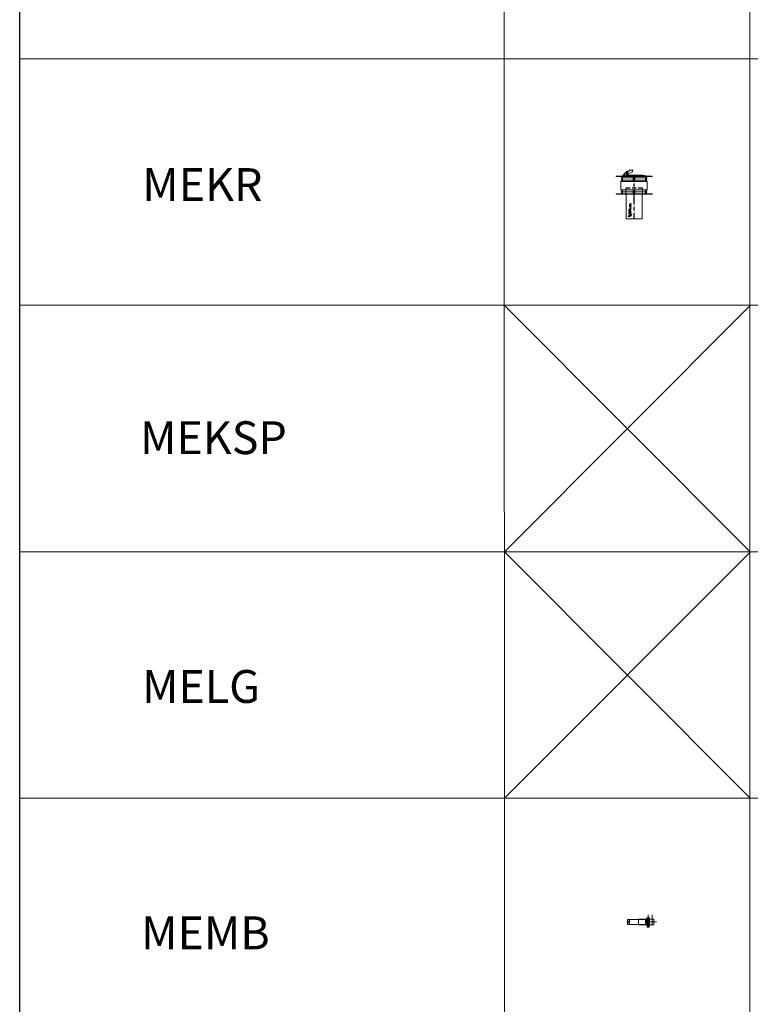
# Model space of a CAD drawing. Units: inches. Extents: x 319 to 161454, y 5 to 177294.
# Drawn here: x 13394 to 17844, y 81535 to 87526 of the extents above; entities that cross this region are included whole.
import ezdxf

# ---------------------------------------------------------------- set-up
doc = ezdxf.new("R2010")
doc.units = ezdxf.units.IN
doc.header["$MEASUREMENT"] = 0
doc.linetypes.add('CENTER', pattern=[2, 1.25, -0.25, 0.25, -0.25])
doc.linetypes.add('HIDDEN', pattern=[0.375, 0.25, -0.125])
for name, color, linetype, lineweight in [('Z-BORDER ONTOP', 7, 'Continuous', 25), ('Z-PART ONTOP', 3, 'Continuous', 25), ('Z-TEXT ONTOP', 254, 'Continuous', 25)]:
    doc.layers.add(name, color=color, linetype=linetype, lineweight=lineweight)
doc.styles.add('ONTOP A4(H)', font='arial.ttf', dxfattribs={"height": 3})
doc.styles.get("Standard").update_dxf_attribs({"font": 'arial.ttf'})

# ---------------------------------------------------------------- blocks, each defined once
blk = doc.blocks.new('MEKR 10 side')
at = {"color": 0, "lineweight": 5}
for p, q in [((-110, 260), (-110, 258)), ((-110, 260), (110, 260)), ((110, 258), (-110, 258)), ((-50.5, 265), (-85.5, 260)), ((-80, 249.5), (80, 249.5)), ((-75, 227), (-75, 258)), ((-70, 227), (-70, 258)), ((50.5, 265), (-50.5, 265)), ((-50.5, 265), (-50.5, 260)), ((-5, 258), (-5, 227)), ((5, 258), (5, 227)), ((8, 296.6), (8, 298.2)), ((10.5, 295), (30.5, 295)), ((10.5, 295), (10.5, 285)), ((40.5, 270), (10.5, 285)), ((25, 265), (25, 266)), ((25, 266), (35.5, 266)), ((25, 265), (50.5, 265)), ((30.5, 295), (30.5, 290)), ((30.5, 290), (40.5, 290)), ((35.5, 270), (35.5, 272.5)), ((35.5, 270), (50.5, 270)), ((35.5, 270), (35.5, 265)), ((41, 279.1), (40.5, 280)), ((50.5, 270), (50.5, 265)), ((50.5, 265), (50.5, 260)), ((61.1, 260), (75, 260)), ((61.2, 261), (75, 261)), ((63, 264.5), (63.9, 265)), ((65.4, 270.4), (65, 271.3)), ((70, 227), (70, 258)), ((75, 260), (75, 261)), ((75, 227), (75, 258)), ((110, 260), (110, 258)), ((-80, 235.5), (80, 235.5)), ((-80, 177), (-80, 227)), ((-80, 227), (80, 227)), ((-80, 212), (-80, 177)), ((-50.5, 152), (-50.5, 187)), ((50.5, 152), (50.5, 187)), ((80, 227), (80, 177)), ((-110, 152), (-110, 150)), ((-110, 152), (110, 152)), ((110, 150), (-110, 150)), ((-80, 177), (80, 177)), ((-80, 164.5), (80, 164.5)), ((-75, 152), (-75, 177)), ((-70, 152), (-70, 177)), ((-48.5, 150), (-48.5, 0)), ((-5, 177), (-5, 152)), ((5, 177), (5, 152)), ((48.5, 0), (48.5, 150)), ((70, 152), (70, 177)), ((75, 152), (75, 177)), ((110, 152), (110, 150)), ((-48.5, 0), (48.5, 0))]:
    blk.add_line(p, q, dxfattribs=at)
at = {"color": 1, "linetype": 'CENTER'}
blk.add_line((0, 0), (0, 265), dxfattribs=at)
at = {"color": 0, "linetype": 'HIDDEN', "ltscale": 100}
blk.add_line((-50.5, 187), (50.5, 187), dxfattribs=at)
at = {"linetype": 'Continuous'}
for p, q in [((25.1, 92.1), (19.1, 91.2)), ((19.1, 91.2), (19.1, 89.6)), ((19.1, 89.6), (22.3, 88.3)), ((19.1, 87), (22.3, 88.3)), ((19.1, 85.5), (19.1, 87)), ((25.1, 84.6), (19.1, 85.5)), ((19.1, 78.7), (19.1, 81.1)), ((19.1, 78.7), (25.1, 78.7)), ((19.1, 73.8), (19.1, 77.2)), ((19.1, 77.2), (20.4, 77.2)), ((25.1, 73.8), (19.1, 73.8)), ((19.1, 68.5), (19.1, 72.6)), ((20.4, 72.6), (19.1, 72.6)), ((20.4, 68.5), (19.1, 68.5)), ((20.3, 80.2), (20.3, 80.5)), ((20.3, 80.2), (21.8, 80.2)), ((20.4, 75.3), (20.4, 77.2)), ((21.4, 75.3), (20.4, 75.3)), ((20.4, 71.3), (20.4, 72.6)), ((25.1, 71.3), (20.4, 71.3)), ((25.1, 69.8), (20.4, 69.8)), ((20.4, 68.5), (20.4, 69.8)), ((21.4, 75.3), (21.4, 77.1)), ((21.4, 77.1), (22.7, 77.1)), ((25.1, 90.5), (21.7, 90.1)), ((21.7, 90.1), (25.1, 88.6)), ((21.7, 86.6), (25.1, 88)), ((25.1, 86.1), (21.7, 86.6)), ((21.8, 80.2), (21.8, 80.5)), ((22.6, 81.8), (25.1, 83.7)), ((22.7, 77.1), (22.7, 75.3)), ((23.7, 75.3), (22.7, 75.3)), ((22.8, 80.2), (25.1, 81.7)), ((22.8, 80.2), (25.1, 80.2)), ((23.7, 77.2), (25.1, 77.2)), ((23.7, 75.3), (23.7, 77.2)), ((25.1, 60.3), (23.7, 60.3)), ((23.7, 58.5), (23.7, 60.3)), ((25.1, 92.1), (25.1, 90.5)), ((25.1, 88), (25.1, 88.6)), ((25.1, 84.6), (25.1, 86.1)), ((25.1, 81.7), (25.1, 83.7)), ((25.1, 78.7), (25.1, 80.2)), ((25.1, 73.8), (25.1, 77.2)), ((25.1, 69.8), (25.1, 71.3)), ((25.1, 56.9), (25.1, 60.3)), ((18.1, 27.7), (18.1, 22.7)), ((18.1, 27.7), (23.1, 27.7)), ((18.1, 22.7), (18.5, 22.7)), ((23.7, 58.5), (19.1, 58.5)), ((19.1, 56.9), (19.1, 58.5)), ((25.1, 56.9), (19.1, 56.9)), ((25.1, 55.7), (19.1, 53.4)), ((19.1, 51.7), (19.1, 53.4)), ((25.1, 49.4), (19.1, 51.7)), ((19.1, 49.1), (20.4, 49.1)), ((19.1, 45), (19.1, 49.1)), ((19.1, 45), (20.4, 45)), ((19.1, 40.7), (19.1, 44.1)), ((19.1, 44.1), (20.4, 44.1)), ((25.1, 40.7), (19.1, 40.7)), ((25.1, 39.2), (19.1, 38.3)), ((19.1, 38.3), (19.1, 36.8)), ((19.1, 36.8), (22.3, 35.5)), ((19.1, 34.2), (22.3, 35.5)), ((19.1, 32.6), (19.1, 34.2)), ((25.1, 31.7), (19.1, 32.6)), ((20.4, 47.8), (20.4, 49.1)), ((25.1, 47.8), (20.4, 47.8)), ((20.4, 45), (20.4, 46.3)), ((20.4, 46.3), (25.1, 46.3)), ((20.4, 42.3), (20.4, 44.1)), ((21.4, 42.3), (20.4, 42.3)), ((22.9, 53.2), (20.9, 52.6)), ((22.9, 51.9), (20.9, 52.6)), ((21.4, 42.3), (21.4, 44)), ((21.4, 44), (22.7, 44)), ((25.1, 37.7), (21.7, 37.2)), ((21.7, 37.2), (25.1, 35.8)), ((21.7, 33.7), (25.1, 35.2)), ((25.1, 33.3), (21.7, 33.7)), ((22.7, 44), (22.7, 42.3)), ((23.7, 42.3), (22.7, 42.3)), ((22.9, 53.2), (22.9, 52.6)), ((22.9, 51.9), (22.9, 52.6)), ((23.1, 27.3), (23.1, 27.7)), ((23.7, 42.3), (23.7, 44.1)), ((23.7, 44.1), (25.1, 44.1)), ((25.1, 54.1), (24, 53.7)), ((24, 53.7), (24, 52.6)), ((24, 51.5), (24, 52.6)), ((25.1, 51.1), (24, 51.5)), ((29.3, 13.3), (24.6, 20.4)), ((26.2, 15.2), (25, 17.9)), ((25.1, 55.7), (25.1, 54.1)), ((25.1, 49.4), (25.1, 51.1)), ((25.1, 46.3), (25.1, 47.8)), ((25.1, 40.7), (25.1, 44.1)), ((25.1, 39.2), (25.1, 37.7)), ((25.1, 35.2), (25.1, 35.8)), ((25.1, 31.7), (25.1, 33.3)), ((32.4, 16.5), (25.3, 21.1)), ((27, 37.7), (30.7, 41.3)), ((31.7, 37.7), (27, 37.7)), ((27.2, 53.3), (27.2, 54.2)), ((27.2, 53.3), (31.9, 53.3)), ((27.2, 42.9), (27.2, 46.7)), ((27.7, 46.7), (27.2, 46.7)), ((27.2, 42.9), (27.7, 42.9)), ((31.9, 41.8), (27.2, 41.8)), ((27.2, 41.3), (27.2, 41.8)), ((30.7, 41.3), (27.2, 41.3)), ((27.7, 53.8), (27.7, 54.3)), ((27.7, 53.8), (29.3, 53.8)), ((27.7, 45), (27.7, 46.7)), ((27.7, 45), (31.9, 45)), ((27.7, 44.5), (31.9, 44.5)), ((27.7, 42.9), (27.7, 44.5)), ((30.5, 19.4), (27.9, 20.7)), ((28.2, 38.2), (31.9, 41.8)), ((31.7, 38.2), (28.2, 38.2)), ((29.3, 53.8), (29.3, 54.3)), ((29.8, 53.8), (29.8, 54.2)), ((29.8, 53.8), (31.9, 53.8)), ((31.7, 38.2), (31.7, 37.7)), ((31.9, 53.3), (31.9, 53.8)), ((31.9, 45), (31.9, 44.5))]:
    blk.add_line(p, q, dxfattribs=at)
at = {"color": 0, "lineweight": 5}
for radius in [5, 3]:
    blk.add_circle((40.5, 280), radius, dxfattribs=at)
at = {"linetype": 'Continuous'}
for centre, radius in [((22.1, 64.4), 3.2), ((22.1, 64.4), 1.7), ((29.4, 49.6), 2.35), ((29.4, 34.1), 2.35), ((29.4, 49.6), 1.85), ((29.4, 34.1), 1.85)]:
    blk.add_circle(centre, radius, dxfattribs=at)
at = {"color": 0, "lineweight": 5}
for centre, radius, start, end in [((20.5, 305.4), 14.4, 210.05102, 226.02566), ((20.5, 305.4), 15.2, 215.16208, 229.02047), ((40.5, 280), 10, 270, 90)]:
    blk.add_arc(centre, radius, start, end, dxfattribs=at)
at = {"linetype": 'Continuous'}
for centre, radius, start, end in [((20.9, 81.3), 1.82, 16.51813, 185.79119), ((23.1, 22.7), 4.6, 90, 180), ((25.1, 20.7), 5.6, 346.70882, 281.77684), ((25.1, 20.7), 2.8, 0, 268.48566), ((25.1, 20.7), 0.5, 56.70417, 213.29583), ((28.5, 54.4), 1.31, 354.94777, 185.05223), ((28.5, 54.4), 0.805, 354.94777, 185.05223), ((31.2, 14.6), 2.25, 213.29583, 56.70417)]:
    blk.add_arc(centre, radius, start, end, dxfattribs=at)
blk.add_ellipse((21, 80.5), major_axis=(0, 0.95), ratio=0.789474, start_param=4.712389, end_param=7.853982, dxfattribs=at)
at = {"color": 0, "lineweight": 5}
blk.add_spline([(40.5, 280), (50, 283), (57.1, 277), (61, 270), (63.9, 265)], degree=3, dxfattribs=at)
for points, knots in [([(41, 279.1), (41.4, 279.3), (41.7, 279.5), (42.8, 280.1), (43.5, 280.5), (45.2, 281.3), (46.1, 281.7), (47.6, 282.1), (48.3, 282.2), (49.3, 282.1), (49.6, 282.1), (50.3, 281.9), (50.7, 281.8), (51.8, 281.2), (52.7, 280.6), (54.2, 279.1), (54.9, 278.2), (56, 276.8), (56.3, 276.3), (57, 275.3), (57.3, 274.8), (58.1, 273.3), (58.7, 272.3), (59.6, 270.6), (59.9, 269.9), (60.7, 268.5), (61.1, 267.8), (62, 266.2), (62.5, 265.4), (63, 264.5)], [0, 0, 0, 0, 1.124521, 1.124521, 3.373562, 3.373562, 6.34048, 6.34048, 8.805403, 8.805403, 10.23353, 10.23353, 11.661657, 11.661657, 14.924464, 14.924464, 18.187271, 18.187271, 19.949822, 19.949822, 21.712374, 21.712374, 25.237477, 25.237477, 27.636887, 27.636887, 30.036297, 30.036297, 33.030799, 33.030799, 33.030799, 33.030799]), ([(61.1, 260), (58.7, 260.8), (57.3, 263.9), (60.2, 268.6), (63.3, 270.5), (65, 271.3)], [12.880468, 12.880468, 12.880468, 12.880468, 16.165618, 21.787782, 27.296176, 27.296176, 27.296176, 27.296176]), ([(61.2, 261), (60.9, 261.1), (60.7, 261.2), (60.1, 261.5), (59.9, 261.7), (59.5, 262.1), (59.4, 262.2), (59.2, 262.5), (59.2, 262.7), (59.1, 263.1), (59.1, 263.2), (59.1, 263.5), (59.1, 263.7), (59.2, 264.1), (59.3, 264.4), (59.6, 265.4), (60, 266.1), (60.9, 267.2), (61.2, 267.6), (62, 268.2), (62.3, 268.6), (63.5, 269.4), (64.4, 269.9), (65.4, 270.4), (65.4, 270.4), (65.4, 270.4)], [12.962592, 12.962592, 12.962592, 12.962592, 13.422953, 13.422953, 14.254844, 14.254844, 15.086735, 15.086735, 15.918625, 15.918625, 16.496604, 16.496604, 17.074583, 17.074583, 18.23054, 18.23054, 20.834917, 20.834917, 22.428748, 22.428748, 24.022579, 24.022579, 27.210241, 27.210241, 27.296176, 27.296176, 27.296176, 27.296176])]:
    blk.add_open_spline(points, degree=3, knots=knots, dxfattribs=at)
blk = doc.blocks.new('*U1160')
at = {"color": 0, "lineweight": 5}
for p, q in [((-15, 11), (15, 11)), ((-15, -98.2), (-15, 11)), ((-15, 1), (15, 1)), ((-15, 0), (15, 0)), ((15, -98.2), (15, 11)), ((-17.5, -122.1), (-17.5, -55.2)), ((17.5, -55.2), (-17.5, -55.2)), ((17.5, -55.2), (17.5, -122.1)), ((-44.2, -114.2), (-17.5, -114.2)), ((-19, -106.9), (-26, -106.9)), ((-26, -106.9), (-26, -121.9)), ((-25.5, -121.9), (-25.5, -106.9)), ((-19, -114.2), (-19, -104.2)), ((-19, -104.2), (-18, -104.2)), ((-19, -114.2), (-19, -122.1)), ((17.5, -103.4), (-17.5, -103.4)), ((-17.5, -148.2), (-17.5, -103.4)), ((-17.5, -110.2), (17.5, -110.2)), ((17.5, -114.2), (-17.5, -114.2)), ((-17.5, -118.2), (17.5, -118.2)), ((0, -103.4), (0, -166.2)), ((0, -118.2), (0, -110.2)), ((18, -104.2), (17, -104.2)), ((17.5, -148.2), (17.5, -103.4)), ((18, -114.2), (18, -104.2)), ((18, -105.7), (21, -105.7)), ((18, -108.2), (30.5, -108.2)), ((18, -114.2), (18, -122.7)), ((21.5, -122.2), (21.5, -106.2)), ((21.5, -114.2), (21.5, -108.2)), ((21.5, -114.2), (21.5, -120.2)), ((31.5, -109.2), (30.5, -108.2)), ((30.5, -120.2), (30.5, -108.2)), ((30.5, -120.2), (31.5, -119.2)), ((31.5, -109.2), (31.5, -119.2)), ((-44.2, -139.2), (-17.5, -139.2)), ((-19, -121.9), (-26, -121.9)), ((17.5, -122.1), (-19, -122.1)), ((17.5, -122.1), (-17.5, -122.1)), ((17.5, -139.2), (-17.5, -139.2)), ((17.5, -148.2), (-17.5, -148.2)), ((18, -120.2), (30.5, -120.2)), ((18, -122.7), (21, -122.7)), ((30.5, -120.2), (30.5, -120.2))]:
    blk.add_line(p, q, dxfattribs=at)
at = {"color": 0, "linetype": 'CENTER', "ltscale": 50}
for p, q in [((31.5, -114.2), (-25, -114.2)), ((-18, -104.2), (17, -104.2)), ((17.5, -103.4), (-17.5, -103.4))]:
    blk.add_line(p, q, dxfattribs=at)
at = {"color": 0, "linetype": 'HIDDEN', "ltscale": 100}
blk.add_line((-15, -98.2), (15, -98.2), dxfattribs=at)
at = {"color": 0, "lineweight": 5}
blk.add_circle((0, 6), 2, dxfattribs=at)
for centre, start, end in [((21, -106.2), 0, 90), ((21, -107.7), 270, 0), ((21, -108.7), 0, 90), ((21, -119.7), 270, 0), ((21, -120.7), 0, 90), ((21, -122.2), 270, 0)]:
    blk.add_arc(centre, 0.5, start, end, dxfattribs=at)
at = {"color": 0, "char_height": 3, "width": 64.599, "attachment_point": 1}
for s, insert in [('MAX', (-55.3, -112.6)), ('MIN', (-55.3, -137.4))]:
    blk.add_mtext(s, dxfattribs=dict(at, insert=insert))

msp = doc.modelspace()

# ---------------------------------------------------------------- linework, layer by layer
at = {"layer": 'Z-BORDER ONTOP'}
msp.add_line((13394.45874, 5313.79942), (13394.45874, 148789.08118), dxfattribs=at)
at = {"layer": 'Z-BORDER ONTOP', "lineweight": 5}
for p, q in [((16341.66288, 146571.27671), (16349.46874, 38076.71511)), ((17841.66288, 146571.27671), (17841.66288, 66129.52089)), ((22341.66273, 87289.08129), (13394.45858, 87289.08129)), ((22341.66283, 85789.08132), (13394.45868, 85789.08132)), ((22341.66288, 85789.08118), (13394.45874, 85789.08118)), ((22341.66288, 84289.08118), (13394.45874, 84289.08118)), ((22341.66288, 82789.08118), (13394.45874, 82789.08118))]:
    msp.add_line(p, q, dxfattribs=at)
at = {"layer": 'Z-PART ONTOP', "color": 1}
for p, q in [((16346.14394, 85789.08397), (17843.49781, 84289.08261)), ((16347.76299, 84289.08261), (17845.33222, 85789.08397)), ((16346.25186, 84289.08397), (17843.60573, 82789.08261)), ((16347.87091, 82789.08261), (17845.44014, 84289.08397))]:
    msp.add_line(p, q, dxfattribs=at)

# ---------------------------------------------------------------- block references
at = {"layer": 'Z-PART ONTOP', "lineweight": 5, "xscale": -1}
msp.add_blockref('MEKR 10 side', (17136.27484, 86314.96838), dxfattribs=at)
at = {"layer": 'Z-PART ONTOP', "lineweight": 5, "xscale": -1, "rotation": 90}
msp.add_blockref('*U1160', (17107.68682, 82036.16072), dxfattribs=at)

# ---------------------------------------------------------------- texts
at = {"layer": 'Z-TEXT ONTOP', "lineweight": 5, "char_height": 200, "width": 2947.2041472, "attachment_point": 5, "style": 'ONTOP A4(H)'}
for s, insert in [('MEKR ', (14507.19215, 86497.25032)), ('\\pxt11;MEKSP ', (14574.50114, 84982.90098)), ('\\pxt11;MELG', (14499.03829, 83469.28256)), ('MEMB ', (14525.86083, 81944.01089))]:
    msp.add_mtext(s, dxfattribs=dict(at, insert=insert))

doc.saveas('drawing.dxf')
